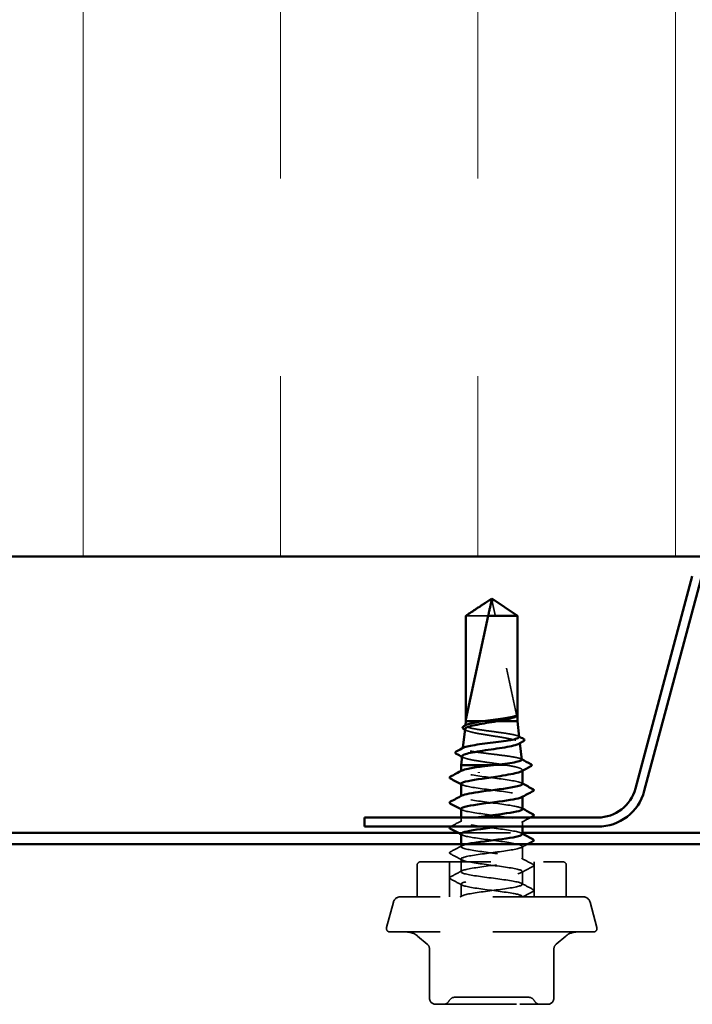
# Model space of a CAD drawing. Units: inches. Extents: x 0.6 to 33.4, y 0.6 to 21.4.
# Drawn here: x 3.3 to 4.5, y 11.9 to 13.8 of the extents above; entities that cross this region are included whole.
import ezdxf

# ---------------------------------------------------------------- set-up
doc = ezdxf.new("R2010")
doc.units = ezdxf.units.IN
doc.header["$LTSCALE"] = 2
doc.header["$MEASUREMENT"] = 0
doc.linetypes.add('DASHED', pattern=[0.2067, 0.1654, -0.0413])
for name, color, linetype, lineweight in [('Hatch (ANSI)', 7, 'Continuous', 18), ('Hidden (ANSI)', 7, 'DASHED', 35), ('Visible (ANSI)', 7, 'Continuous', 50)]:
    doc.layers.add(name, color=color, linetype=linetype, lineweight=lineweight)

msp = doc.modelspace()

# ---------------------------------------------------------------- hatches: boundary and pattern name
at = {"layer": 'Hatch (ANSI)', "true_color": 0x0080ff}
h = msp.add_hatch(dxfattribs=at)
h.set_pattern_fill('INSUL', color=150, scale=3, angle=90, style=0)
h.paths.add_polyline_path([(7.576805, 12.783251), (7.576805, 14.116584), (2.243471, 14.116584), (2.243471, 12.783251)])

# ---------------------------------------------------------------- linework, layer by layer
at = {"layer": 'Hidden (ANSI)', "ltscale": 0.218291}
msp.add_line((4.200691, 12.473784), (4.152565, 12.697995), dxfattribs=at)
at = {"layer": 'Hidden (ANSI)', "ltscale": 0.063708}
msp.add_line((4.145193, 12.670733), (4.102918, 12.670733), dxfattribs=at)
at = {"layer": 'Hidden (ANSI)', "ltscale": 0.187464}
msp.add_line((4.200691, 12.473784), (4.200691, 12.670733), dxfattribs=at)
at = {"layer": 'Hidden (ANSI)', "ltscale": 0.025138}
msp.add_line((4.161477, 12.470451), (4.135365, 12.470451), dxfattribs=at)
at = {"layer": 'Hidden (ANSI)', "ltscale": 0.000697096}
msp.add_line((4.101956, 12.462869), (4.101862, 12.462037), dxfattribs=at)
at = {"layer": 'Hidden (ANSI)', "ltscale": 0.000629557}
msp.add_line((4.097129, 12.419772), (4.097043, 12.41901), dxfattribs=at)
at = {"layer": 'Hidden (ANSI)', "ltscale": 0.001086}
msp.add_line((4.205331, 12.430036), (4.20547, 12.428798), dxfattribs=at)
at = {"layer": 'Hidden (ANSI)', "ltscale": 0.000780195}
for p, q in [((4.093471, 12.375213), (4.093471, 12.376137)), ((4.093471, 12.327594), (4.093471, 12.328518)), ((4.210138, 12.327146), (4.210138, 12.32807))]:
    msp.add_line(p, q, dxfattribs=at)
at = {"layer": 'Hidden (ANSI)', "ltscale": 0.024783}
msp.add_line((4.179921, 12.387117), (4.155013, 12.387117), dxfattribs=at)
at = {"layer": 'Hidden (ANSI)', "ltscale": 0.001054}
msp.add_line((4.210138, 12.376607), (4.210138, 12.377818), dxfattribs=at)
at = {"layer": 'Hidden (ANSI)', "ltscale": 0.007337}
msp.add_line((4.093471, 12.279975), (4.093471, 12.287784), dxfattribs=at)
at = {"layer": 'Hidden (ANSI)', "ltscale": 0.009423}
msp.add_line((4.210138, 12.270451), (4.210138, 12.280451), dxfattribs=at)
at = {"layer": 'Hidden (ANSI)', "color": 5, "ltscale": 0.11672, "true_color": 0x0000ff}
msp.add_line((4.087472, 12.258918), (4.210138, 12.258918), dxfattribs=at)
at = {"layer": 'Hidden (ANSI)', "ltscale": 0.004435}
msp.add_line((4.093471, 12.232355), (4.093471, 12.237117), dxfattribs=at)
at = {"layer": 'Hidden (ANSI)', "ltscale": 0.023028}
for p, q in [((4.210138, 12.208546), (4.210138, 12.232832)), ((4.093471, 12.184736), (4.093471, 12.209022)), ((4.210138, 12.160927), (4.210138, 12.185213)), ((4.093471, 12.137117), (4.093471, 12.161403))]:
    msp.add_line(p, q, dxfattribs=at)
at = {"layer": 'Hidden (ANSI)', "ltscale": 0.057041}
for p, q in [((4.010138, 12.137117), (4.010138, 12.197117)), ((4.293471, 12.137117), (4.293471, 12.197117))]:
    msp.add_line(p, q, dxfattribs=at)
at = {"layer": 'Hidden (ANSI)', "ltscale": 0.403805}
msp.add_line((4.016805, 12.203784), (4.286805, 12.203784), dxfattribs=at)
at = {"layer": 'Hidden (ANSI)', "ltscale": 0.06339}
for p, q in [((4.071471, 12.137117), (4.071471, 12.203784)), ((4.232138, 12.137117), (4.232138, 12.203784))]:
    msp.add_line(p, q, dxfattribs=at)
at = {"layer": 'Hidden (ANSI)', "ltscale": 0.520271}
msp.add_line((4.325732, 12.137117), (3.977878, 12.137117), dxfattribs=at)
at = {"layer": 'Hidden (ANSI)', "ltscale": 0.000353499}
msp.add_line((4.210138, 12.137117), (4.210138, 12.137594), dxfattribs=at)
at = {"layer": 'Hidden (ANSI)', "ltscale": 0.047612}
for p, q in [((3.964999, 12.127235), (3.952032, 12.078843)), ((4.338611, 12.127235), (4.351578, 12.078843))]:
    msp.add_line(p, q, dxfattribs=at)
at = {"layer": 'Hidden (ANSI)', "ltscale": 0.578332}
msp.add_line((4.345138, 12.070451), (3.958471, 12.070451), dxfattribs=at)
at = {"layer": 'Hidden (ANSI)', "ltscale": 0.02251}
for p, q in [((4.029286, 12.047391), (4.011099, 12.062652)), ((4.274324, 12.047391), (4.292511, 12.062652))]:
    msp.add_line(p, q, dxfattribs=at)
at = {"layer": 'Hidden (ANSI)', "ltscale": 0.088546}
for p, q in [((4.033572, 11.945117), (4.033572, 12.038199)), ((4.270037, 11.945117), (4.270037, 12.038199))]:
    msp.add_line(p, q, dxfattribs=at)
at = {"layer": 'Hidden (ANSI)', "ltscale": 0.10107}
for p, q in [((4.045572, 11.933117), (4.098689, 11.933117)), ((4.098689, 11.933117), (4.204921, 11.933117)), ((4.204921, 11.933117), (4.258037, 11.933117))]:
    msp.add_line(p, q, dxfattribs=at)
at = {"layer": 'Hidden (ANSI)', "ltscale": 0.005738}
msp.add_arc((4.149306, 12.697295), 0.003333, 12.114615, 117.480434, dxfattribs=at)
at = {"layer": 'Hidden (ANSI)', "ltscale": 0.009873}
for centre, radius, start, end in [((4.016805, 12.197117), 0.006667, 90, 180), ((4.286805, 12.197117), 0.006667, 0, 90), ((4.021572, 12.038199), 0.012, 0, 50), ((4.282037, 12.038199), 0.012, 130, 180)]:
    msp.add_arc(centre, radius, start, end, dxfattribs=at)
at = {"layer": 'Hidden (ANSI)', "ltscale": 0.016522}
for centre, start, end in [((3.977878, 12.123784), 90, 165), ((4.325732, 12.123784), 15, 90)]:
    msp.add_arc(centre, 0.013333, start, end, dxfattribs=at)
at = {"layer": 'Hidden (ANSI)', "ltscale": 0.011535}
for centre, start, end in [((3.958471, 12.077117), 165, 270), ((4.345138, 12.077117), 270, 15)]:
    msp.add_arc(centre, 0.006667, start, end, dxfattribs=at)
at = {"layer": 'Hidden (ANSI)', "ltscale": 0.022062}
for centre, start, end in [((3.989672, 12.037117), 50, 90), ((4.313937, 12.037117), 90, 130)]:
    msp.add_arc(centre, 0.033333, start, end, dxfattribs=at)
at = {"layer": 'Hidden (ANSI)', "ltscale": 0.017851}
for centre, start, end in [((4.045572, 11.945117), 180, 270), ((4.258037, 11.945117), 270, 0)]:
    msp.add_arc(centre, 0.012, start, end, dxfattribs=at)
at = {"layer": 'Hidden (ANSI)', "ltscale": 0.012588}
for centre, start, end in [((4.081568, 11.934451), 90, 153.6122), ((4.222041, 11.934451), 26.3878, 90), ((4.060069, 11.945117), 270, 333.6122), ((4.243541, 11.945117), 206.3878, 270)]:
    msp.add_arc(centre, 0.012, start, end, dxfattribs=at)
at = {"layer": 'Hidden (ANSI)', "ltscale": 0.05105}
msp.add_rational_spline([(4.200691, 12.670733), (4.175193, 12.687892), (4.160459, 12.697602), (4.156623, 12.699847), (4.155842, 12.700253)], [1, 1.94592589218, 4.18692091141, 5.70642755821, 6.1074037795], degree=2, knots=[0, 0, 0, 0.030400402, 0.083560663, 0.109110476, 0.109110476, 0.109110476], dxfattribs=at)
at = {"layer": 'Hidden (ANSI)', "ltscale": 0.002509}
msp.add_open_spline([(4.103432, 12.453273), (4.102631, 12.453712), (4.10183, 12.454149), (4.101028, 12.454586)], degree=3, dxfattribs=at)
at = {"layer": 'Hidden (ANSI)', "ltscale": 0.173283}
msp.add_open_spline([(4.101174, 12.455889), (4.101111, 12.455331), (4.101398, 12.454774), (4.103273, 12.453126), (4.105812, 12.452052), (4.113208, 12.449881), (4.118006, 12.448807), (4.129252, 12.446637), (4.135598, 12.445562), (4.149006, 12.443393), (4.15594, 12.442319), (4.169468, 12.440149), (4.175925, 12.439075), (4.187483, 12.436906), (4.19246, 12.435833), (4.200237, 12.433664), (4.202945, 12.43259), (4.205689, 12.430422), (4.20568, 12.429349), (4.203988, 12.428029), (4.203614, 12.42779), (4.203177, 12.427552)], degree=3, knots=[0.341442614, 0.341442614, 0.341442614, 0.341442614, 0.381373279, 0.381373279, 0.459192271, 0.459192271, 0.537526126, 0.537526126, 0.616374875, 0.616374875, 0.695738548, 0.695738548, 0.775617175, 0.775617175, 0.856010781, 0.856010781, 0.936919391, 0.936919391, 1.018343028, 1.018343028, 1.036386913, 1.036386913, 1.036386913, 1.036386913], dxfattribs=at)
at = {"layer": 'Hidden (ANSI)', "ltscale": 0.166022}
msp.add_open_spline([(4.204157, 12.440524), (4.204145, 12.440631), (4.204113, 12.440739), (4.203639, 12.441743), (4.201876, 12.442634), (4.195878, 12.444432), (4.191714, 12.445323), (4.181532, 12.447122), (4.175624, 12.448012), (4.162849, 12.449811), (4.156112, 12.450702), (4.14271, 12.452501), (4.136174, 12.453392), (4.124183, 12.455191), (4.118837, 12.456082), (4.110058, 12.457881), (4.106699, 12.458772), (4.102426, 12.460571), (4.101541, 12.461463), (4.102163, 12.462814), (4.102691, 12.463262), (4.103528, 12.463711)], degree=3, knots=[1.664335015, 1.664335015, 1.664335015, 1.664335015, 1.673853051, 1.673853051, 1.753010194, 1.753010194, 1.831735331, 1.831735331, 1.910028457, 1.910028457, 1.987889569, 1.987889569, 2.065318664, 2.065318664, 2.142315739, 2.142315739, 2.218880793, 2.218880793, 2.295013823, 2.295013823, 2.33292077, 2.33292077, 2.33292077, 2.33292077], dxfattribs=at)
at = {"layer": 'Hidden (ANSI)', "ltscale": 0.001526}
msp.add_open_spline([(4.202562, 12.442123), (4.203064, 12.441854), (4.203566, 12.441587), (4.204068, 12.441319)], degree=3, dxfattribs=at)
at = {"layer": 'Hidden (ANSI)', "ltscale": 0.180339}
msp.add_open_spline([(4.208976, 12.397497), (4.208962, 12.397617), (4.208923, 12.397737), (4.208364, 12.398752), (4.206414, 12.399642), (4.199821, 12.401438), (4.195257, 12.402327), (4.184113, 12.404123), (4.177652, 12.405013), (4.163689, 12.406809), (4.156327, 12.407698), (4.141684, 12.409495), (4.134545, 12.410384), (4.121444, 12.412181), (4.115604, 12.413071), (4.10601, 12.414867), (4.102338, 12.415757), (4.097665, 12.417554), (4.096694, 12.418444), (4.097346, 12.419744), (4.097825, 12.420142), (4.098573, 12.420541)], degree=3, knots=[0.337061372, 0.337061372, 0.337061372, 0.337061372, 0.348591449, 0.348591449, 0.434659693, 0.434659693, 0.520296066, 0.520296066, 0.605500556, 0.605500556, 0.690273152, 0.690273152, 0.774613843, 0.774613843, 0.858522619, 0.858522619, 0.94199947, 0.94199947, 1.025044387, 1.025044387, 1.061872154, 1.061872154, 1.061872154, 1.061872154], dxfattribs=at)
at = {"layer": 'Hidden (ANSI)', "ltscale": 0.002274}
msp.add_open_spline([(4.097443, 12.401818), (4.096712, 12.402214), (4.095982, 12.402609), (4.095251, 12.403004)], degree=3, dxfattribs=at)
at = {"layer": 'Hidden (ANSI)', "ltscale": 0.11439}
msp.add_open_spline([(4.095383, 12.404183), (4.095314, 12.403573), (4.095712, 12.402964), (4.098101, 12.401267), (4.101064, 12.400195), (4.109526, 12.39803), (4.114957, 12.396958), (4.127597, 12.394793), (4.134692, 12.393721), (4.148513, 12.391716), (4.155049, 12.3908), (4.167916, 12.388954), (4.174154, 12.388038), (4.179921, 12.387117)], degree=3, knots=[1.639856603, 1.639856603, 1.639856603, 1.639856603, 1.688275416, 1.688275416, 1.774335105, 1.774335105, 1.860909977, 1.860909977, 1.948000039, 1.948000039, 2.022676401, 2.022676401, 2.097737831, 2.097737831, 2.097737831, 2.097737831], dxfattribs=at)
at = {"layer": 'Hidden (ANSI)', "ltscale": 0.001396}
msp.add_open_spline([(4.207507, 12.398965), (4.207969, 12.398719), (4.208431, 12.398473), (4.208894, 12.398228)], degree=3, dxfattribs=at)
at = {"layer": 'Hidden (ANSI)', "ltscale": 0.189188}
msp.add_open_spline([(4.20993, 12.351403), (4.209995, 12.352403), (4.208595, 12.353403), (4.205627, 12.354403), (4.197028, 12.3573), (4.175735, 12.360198), (4.153445, 12.363095), (4.131155, 12.365992), (4.109074, 12.368889), (4.099332, 12.371786), (4.093411, 12.373547), (4.092243, 12.375308), (4.095444, 12.377069)], degree=3, knots=[28.27433388, 28.27433388, 28.27433388, 28.27433388, 28.67019656, 28.67019656, 28.67019656, 29.81700443, 29.81700443, 29.81700443, 30.96381229, 30.96381229, 30.96381229, 31.66086554, 31.66086554, 31.66086554, 31.66086554], dxfattribs=at)
at = {"layer": 'Hidden (ANSI)', "ltscale": 0.075591}
msp.add_open_spline([(4.179921, 12.387117), (4.186651, 12.385971), (4.192583, 12.384835), (4.202172, 12.382542), (4.205734, 12.381406), (4.209985, 12.379113), (4.210632, 12.377978), (4.209397, 12.376347), (4.208763, 12.375864), (4.207871, 12.375382)], degree=3, knots=[0, 0, 0, 0, 0.088761848, 0.088761848, 0.177523696, 0.177523696, 0.266285544, 0.266285544, 0.303775686, 0.303775686, 0.303775686, 0.303775686], dxfattribs=at)
at = {"layer": 'Hidden (ANSI)', "ltscale": 0.001781}
for points in [[(4.095213, 12.350023), (4.094632, 12.350334), (4.094052, 12.350645), (4.093471, 12.350955)], [(4.208397, 12.353259), (4.208977, 12.352949), (4.209558, 12.352638), (4.210138, 12.352327)], [(4.095213, 12.302404), (4.094632, 12.302715), (4.094052, 12.303025), (4.093471, 12.303336)], [(4.208397, 12.30564), (4.208977, 12.30533), (4.209558, 12.305019), (4.210138, 12.304708)], [(4.095213, 12.254785), (4.094632, 12.255096), (4.094052, 12.255406), (4.093471, 12.255717)], [(4.208397, 12.258021), (4.208977, 12.25771), (4.209558, 12.2574), (4.210138, 12.257089)]]:
    msp.add_open_spline(points, degree=3, dxfattribs=at)
at = {"layer": 'Hidden (ANSI)', "ltscale": 0.189191}
msp.add_open_spline([(4.0935, 12.351879), (4.093661, 12.34926), (4.104765, 12.34664), (4.122123, 12.34402), (4.14132, 12.341123), (4.167126, 12.338226), (4.185365, 12.335329), (4.203604, 12.332432), (4.213289, 12.329535), (4.209099, 12.326637), (4.208895, 12.326496), (4.208658, 12.326355), (4.20839, 12.326213)], degree=3, knots=[-31.41592654, -31.41592654, -31.41592654, -31.41592654, -30.37894787, -30.37894787, -30.37894787, -29.23214001, -29.23214001, -29.23214001, -28.08533215, -28.08533215, -28.08533215, -28.02939488, -28.02939488, -28.02939488, -28.02939488], dxfattribs=at)
at = {"layer": 'Hidden (ANSI)', "ltscale": 0.189194}
msp.add_open_spline([(4.210056, 12.303784), (4.209854, 12.306171), (4.200866, 12.308559), (4.185973, 12.310946), (4.167899, 12.313843), (4.142109, 12.31674), (4.122768, 12.319638), (4.103428, 12.322535), (4.091585, 12.325432), (4.093746, 12.328329), (4.094024, 12.328703), (4.094534, 12.329076), (4.095256, 12.32945)], degree=3, knots=[21.99114858, 21.99114858, 21.99114858, 21.99114858, 22.93615725, 22.93615725, 22.93615725, 24.08296511, 24.08296511, 24.08296511, 25.22977298, 25.22977298, 25.22977298, 25.37768023, 25.37768023, 25.37768023, 25.37768023], dxfattribs=at)
at = {"layer": 'Hidden (ANSI)', "ltscale": 0.249242}
msp.add_open_spline([(4.093717, 12.30426), (4.093675, 12.303028), (4.09583, 12.301795), (4.100276, 12.300563), (4.110728, 12.297666), (4.133273, 12.294769), (4.155526, 12.291872), (4.17778, 12.288974), (4.198537, 12.286077), (4.206396, 12.28318), (4.214254, 12.280283), (4.208788, 12.277386), (4.193, 12.274489), (4.185665, 12.273143), (4.176287, 12.271797), (4.166256, 12.270451)], degree=3, knots=[-25.13274123, -25.13274123, -25.13274123, -25.13274123, -24.64490856, -24.64490856, -24.64490856, -23.4981007, -23.4981007, -23.4981007, -22.35129283, -22.35129283, -22.35129283, -21.20448497, -21.20448497, -21.20448497, -20.67167966, -20.67167966, -20.67167966, -20.67167966], dxfattribs=at)
at = {"layer": 'Hidden (ANSI)', "ltscale": 0.02299}
msp.add_open_spline([(4.073805, 12.270451), (4.08095, 12.274227), (4.088089, 12.278014), (4.095213, 12.281831)], degree=3, dxfattribs=at)
at = {"layer": 'Hidden (ANSI)', "ltscale": 0.233075}
msp.add_open_spline([(4.209958, 12.256165), (4.210025, 12.257042), (4.208953, 12.25792), (4.206654, 12.258797), (4.199064, 12.261695), (4.178505, 12.264592), (4.156271, 12.267489), (4.134038, 12.270386), (4.111333, 12.273283), (4.10063, 12.27618), (4.089927, 12.279077), (4.091805, 12.281975), (4.105232, 12.284872), (4.109731, 12.285843), (4.115445, 12.286813), (4.121873, 12.287784)], degree=3, knots=[15.70796327, 15.70796327, 15.70796327, 15.70796327, 16.05531008, 16.05531008, 16.05531008, 17.20211794, 17.20211794, 17.20211794, 18.3489258, 18.3489258, 18.3489258, 19.49573366, 19.49573366, 19.49573366, 19.87999831, 19.87999831, 19.87999831, 19.87999831], dxfattribs=at)
at = {"layer": 'Hidden (ANSI)', "ltscale": 0.018528}
msp.add_open_spline([(4.225663, 12.287784), (4.219901, 12.284734), (4.214144, 12.281673), (4.208397, 12.278594)], degree=3, dxfattribs=at)
at = {"layer": 'Hidden (ANSI)', "ltscale": 1.119596}
msp.add_open_spline([(4.093481, 12.256641), (4.093588, 12.253899), (4.105924, 12.251157), (4.124594, 12.248414), (4.144318, 12.245517), (4.170044, 12.24262), (4.187639, 12.239723), (4.205235, 12.236826), (4.213747, 12.233929), (4.2085, 12.231032), (4.203254, 12.228134), (4.184532, 12.225237), (4.162619, 12.22234), (4.140707, 12.219443), (4.11679, 12.216546), (4.104007, 12.213649), (4.091225, 12.210752), (4.090268, 12.207854), (4.101663, 12.204957), (4.113057, 12.20206), (4.136187, 12.199163), (4.158345, 12.196266), (4.180504, 12.193369), (4.200491, 12.190472), (4.207328, 12.187574), (4.214166, 12.184677), (4.207482, 12.18178), (4.190949, 12.178883), (4.174416, 12.175986), (4.148929, 12.173089), (4.128489, 12.170192), (4.108049, 12.167294), (4.093762, 12.164397), (4.093476, 12.1615), (4.093191, 12.158603), (4.106923, 12.155706), (4.127128, 12.152809), (4.147334, 12.149912), (4.172919, 12.147014), (4.189829, 12.144117), (4.203449, 12.141784), (4.211151, 12.139451), (4.210023, 12.137117)], degree=3, knots=[-18.84955592, -18.84955592, -18.84955592, -18.84955592, -17.76406138, -17.76406138, -17.76406138, -16.61725352, -16.61725352, -16.61725352, -15.47044566, -15.47044566, -15.47044566, -14.3236378, -14.3236378, -14.3236378, -13.17682993, -13.17682993, -13.17682993, -12.03002207, -12.03002207, -12.03002207, -10.88321421, -10.88321421, -10.88321421, -9.73640635, -9.73640635, -9.73640635, -8.58959848, -8.58959848, -8.58959848, -7.44279062, -7.44279062, -7.44279062, -6.29598276, -6.29598276, -6.29598276, -5.1491749, -5.1491749, -5.1491749, -4.00236703, -4.00236703, -4.00236703, -3.0787608, -3.0787608, -3.0787608, -3.0787608], dxfattribs=at)
at = {"layer": 'Hidden (ANSI)', "ltscale": 0.023355}
for points in [[(4.073466, 12.222653), (4.080724, 12.226488), (4.087977, 12.230335), (4.095213, 12.234212)], [(4.095213, 12.207166), (4.087977, 12.211043), (4.080724, 12.21489), (4.073466, 12.218725)], [(4.208397, 12.210402), (4.215633, 12.206526), (4.222885, 12.202679), (4.230143, 12.198843)], [(4.230143, 12.194915), (4.222885, 12.19108), (4.215633, 12.187233), (4.208397, 12.183356)], [(4.073466, 12.175034), (4.080724, 12.178869), (4.087977, 12.182716), (4.095213, 12.186593)], [(4.095213, 12.159547), (4.087977, 12.163423), (4.080724, 12.16727), (4.073466, 12.171106)], [(4.208397, 12.162783), (4.215633, 12.158907), (4.222885, 12.15506), (4.230143, 12.151224)]]:
    msp.add_open_spline(points, degree=3, dxfattribs=at)
at = {"layer": 'Hidden (ANSI)', "ltscale": 0.936648}
msp.add_open_spline([(4.093471, 12.137117), (4.093471, 12.140015), (4.107482, 12.142912), (4.127806, 12.145809), (4.148131, 12.148706), (4.173669, 12.151603), (4.190392, 12.1545), (4.207115, 12.157397), (4.214118, 12.160295), (4.207553, 12.163192), (4.200988, 12.166089), (4.181211, 12.168986), (4.159087, 12.171883), (4.136962, 12.17478), (4.113687, 12.177677), (4.102048, 12.180575), (4.090409, 12.183472), (4.091035, 12.186369), (4.103583, 12.189266), (4.116131, 12.192163), (4.139921, 12.19506), (4.161885, 12.197957), (4.183848, 12.200855), (4.202796, 12.203752), (4.20832, 12.206649), (4.213844, 12.209546), (4.205644, 12.212443), (4.188225, 12.21534), (4.170807, 12.218237), (4.145112, 12.221135), (4.125256, 12.224032), (4.1054, 12.226929), (4.092459, 12.229826), (4.09354, 12.232723), (4.094087, 12.234188), (4.098203, 12.235653), (4.104821, 12.237117)], degree=3, knots=[0, 0, 0, 0, 1.14680786, 1.14680786, 1.14680786, 2.29361573, 2.29361573, 2.29361573, 3.44042359, 3.44042359, 3.44042359, 4.58723145, 4.58723145, 4.58723145, 5.73403931, 5.73403931, 5.73403931, 6.88084718, 6.88084718, 6.88084718, 8.02765504, 8.02765504, 8.02765504, 9.1744629, 9.1744629, 9.1744629, 10.32127076, 10.32127076, 10.32127076, 11.46807863, 11.46807863, 11.46807863, 12.61488649, 12.61488649, 12.61488649, 13.19468915, 13.19468915, 13.19468915, 13.19468915], dxfattribs=at)
at = {"layer": 'Hidden (ANSI)', "ltscale": 0.012332}
msp.add_open_spline([(4.219915, 12.237117), (4.216072, 12.235077), (4.212232, 12.23303), (4.208397, 12.230975)], degree=3, dxfattribs=at)
at = {"layer": 'Hidden (ANSI)', "ltscale": 0.027706}
for points in [[(4.073466, 12.218725), (4.072536, 12.219216), (4.071843, 12.219777), (4.071768, 12.221521), (4.072493, 12.222139), (4.073466, 12.222653)], [(4.230143, 12.198843), (4.231073, 12.198352), (4.231767, 12.197791), (4.231842, 12.196047), (4.231116, 12.195429), (4.230143, 12.194915)], [(4.073466, 12.171106), (4.072536, 12.171597), (4.071843, 12.172158), (4.071768, 12.173902), (4.072493, 12.17452), (4.073466, 12.175034)], [(4.230143, 12.151224), (4.231073, 12.150733), (4.231767, 12.150172), (4.231842, 12.148428), (4.231116, 12.14781), (4.230143, 12.147296)]]:
    msp.add_open_spline(points, degree=3, knots=[0, 0, 0, 0, 0.054259337, 0.054259337, 0.111032821, 0.111032821, 0.111032821, 0.111032821], dxfattribs=at)
at = {"layer": 'Hidden (ANSI)', "ltscale": 0.003648}
msp.add_open_spline([(4.091742, 12.137117), (4.092899, 12.137735), (4.094056, 12.138354), (4.095213, 12.138974)], degree=3, dxfattribs=at)
at = {"layer": 'Hidden (ANSI)', "ltscale": 0.020569}
msp.add_open_spline([(4.230143, 12.147296), (4.223747, 12.143917), (4.217356, 12.140527), (4.210976, 12.137117)], degree=3, dxfattribs=at)
at = {"layer": 'Hidden (ANSI)', "ltscale": 0.104953}
msp.add_open_spline([(4.081587, 11.946451), (4.08158, 11.946451), (4.082198, 11.946451), (4.086253, 11.946451), (4.092158, 11.946451), (4.107994, 11.946451), (4.117599, 11.946451), (4.135587, 11.946451), (4.143723, 11.946451), (4.151748, 11.946451)], degree=3, knots=[0.418152932, 0.418152932, 0.418152932, 0.418152932, 0.479983257, 0.479983257, 0.61751594, 0.61751594, 0.744142609, 0.744142609, 0.835643919, 0.835643919, 0.835643919, 0.835643919], dxfattribs=at)
at = {"layer": 'Hidden (ANSI)', "ltscale": 0.105029}
msp.add_open_spline([(4.151748, 11.946451), (4.161637, 11.946451), (4.171639, 11.946451), (4.1917, 11.946451), (4.201513, 11.946451), (4.215224, 11.946451), (4.219549, 11.946451), (4.221773, 11.946451), (4.22204, 11.946451), (4.222038, 11.946451)], degree=3, knots=[-0.835643919, -0.835643919, -0.835643919, -0.835643919, -0.722878502, -0.722878502, -0.584353665, -0.584353665, -0.458066758, -0.458066758, -0.417715635, -0.417715635, -0.417715635, -0.417715635], dxfattribs=at)
at = {"layer": 'Visible (ANSI)', "color": 150, "true_color": 0x0080ff}
msp.add_line((2.243471, 12.783251), (7.576805, 12.783251), dxfattribs=at)
at = {"layer": 'Visible (ANSI)', "color": 96, "true_color": 0x008000}
for p, q in [((4.532903, 12.745949), (4.424834, 12.342631)), ((4.441577, 12.338145), (4.549646, 12.741462)), ((4.353356, 12.287784), (3.910138, 12.287784)), ((3.910138, 12.270451), (3.910138, 12.287784)), ((3.910138, 12.270451), (4.353356, 12.270451))]:
    msp.add_line(p, q, dxfattribs=at)
at = {"layer": 'Visible (ANSI)'}
for p, q in [((4.151805, 12.703784), (4.102805, 12.670733)), ((4.151805, 12.703784), (4.200805, 12.670733)), ((4.102918, 12.670733), (4.102805, 12.670733)), ((4.102805, 12.470451), (4.102805, 12.670733)), ((4.102918, 12.473784), (4.145193, 12.670733)), ((4.102918, 12.473784), (4.102918, 12.670733)), ((4.200805, 12.670733), (4.145193, 12.670733)), ((4.200805, 12.470451), (4.200805, 12.670733)), ((4.102805, 12.470451), (4.101956, 12.462869)), ((4.135365, 12.470451), (4.102805, 12.470451)), ((4.200805, 12.470451), (4.161477, 12.470451)), ((4.200805, 12.470451), (4.204157, 12.440524)), ((4.101174, 12.455889), (4.097129, 12.419772)), ((4.20547, 12.428798), (4.208976, 12.397497)), ((4.095383, 12.404183), (4.093471, 12.387117)), ((4.155013, 12.387117), (4.093471, 12.387117)), ((4.093471, 12.376137), (4.093471, 12.387117)), ((4.210138, 12.351403), (4.210138, 12.376607)), ((4.093471, 12.328518), (4.093471, 12.351879)), ((4.210138, 12.303784), (4.210138, 12.327146)), ((4.093471, 12.287784), (4.093471, 12.30426)), ((4.210138, 12.256165), (4.210138, 12.270451)), ((4.093471, 12.237117), (4.093471, 12.256641))]:
    msp.add_line(p, q, dxfattribs=at)
at = {"layer": 'Visible (ANSI)', "color": 5, "true_color": 0x0000ff}
for p, q in [((2.243471, 12.258918), (4.087472, 12.258918)), ((4.210138, 12.258918), (5.587472, 12.258918)), ((2.243471, 12.237117), (7.576805, 12.237117))]:
    msp.add_line(p, q, dxfattribs=at)
at = {"layer": 'Visible (ANSI)', "color": 96, "true_color": 0x008000}
for radius in [0.074, 0.091333]:
    msp.add_arc((4.353356, 12.361784), radius, 270, 345, dxfattribs=at)
at = {"layer": 'Visible (ANSI)'}
msp.add_ellipse((4.127289, 12.37307), major_axis=(0, 0.000667), ratio=0.30901699, start_param=0.47934392, end_param=2.66224874, dxfattribs=at)
for points, knots in [([(4.102918, 12.670733), (4.104795, 12.671996), (4.108137, 12.674244), (4.111562, 12.676547), (4.115163, 12.678967), (4.118168, 12.680985), (4.121914, 12.683498), (4.124585, 12.685288), (4.127379, 12.687157), (4.129245, 12.688403), (4.13125, 12.689739), (4.132627, 12.690655), (4.134137, 12.691657), (4.135195, 12.692358), (4.136609, 12.693292), (4.137818, 12.694086), (4.139354, 12.695092), (4.140478, 12.695821), (4.141674, 12.696592), (4.142488, 12.697111), (4.143554, 12.697783), (4.144438, 12.698332), (4.14554, 12.699001), (4.146328, 12.699463), (4.14716, 12.699931), (4.147723, 12.700232), (4.148462, 12.700606), (4.149082, 12.700889), (4.149879, 12.7012), (4.150482, 12.701377), (4.151173, 12.701508), (4.151693, 12.701546), (4.152344, 12.701518), (4.152881, 12.701433), (4.15362, 12.701235), (4.154455, 12.700932), (4.155317, 12.700526), (4.155842, 12.700253)], [-0.331183537, -0.331183537, -0.331183537, -0.331183537, -0.329458623, -0.327733708, -0.326871251, -0.32428388, -0.322558966, -0.319109137, -0.317384223, -0.313934394, -0.31220948, -0.308759652, -0.307034737, -0.303584909, -0.301859995, -0.296685252, -0.293235423, -0.286335766, -0.282885938, -0.275986281, -0.272536452, -0.262186967, -0.25528731, -0.241487996, -0.234588339, -0.220789025, -0.213889368, -0.193190397, -0.179391083, -0.151792454, -0.13799314, -0.110394512, -0.096595198, -0.06899657, -0.055197256, -0.027598628, 0, 0, 0, 0]), ([(4.155842, 12.700253), (4.155834, 12.700257), (4.155825, 12.700261), (4.155574, 12.70039), (4.155311, 12.700482), (4.154736, 12.700619), (4.154385, 12.700645), (4.153707, 12.700592), (4.153382, 12.700512), (4.152471, 12.700161), (4.151946, 12.699726), (4.15131, 12.698842), (4.151133, 12.698408), (4.151045, 12.697995)], [0.0029227102, 0.0029227102, 0.0029227102, 0.0029227102, 0.0030262314, 0.0030262314, 0.0060524629, 0.0060524629, 0.0103930024, 0.0103930024, 0.0147335419, 0.0147335419, 0.0247101265, 0.0247101265, 0.0329404564, 0.0329404564, 0.0329404564, 0.0329404564]), ([(4.161477, 12.470451), (4.155138, 12.469361), (4.148582, 12.468285), (4.135753, 12.466112), (4.12961, 12.465037), (4.118573, 12.462865), (4.113799, 12.46179), (4.106291, 12.459618), (4.103646, 12.458543), (4.101597, 12.456935), (4.101232, 12.456411), (4.101174, 12.455889)], [0, 0, 0, 0, 0.075245228, 0.075245228, 0.151005129, 0.151005129, 0.227279745, 0.227279745, 0.304069116, 0.304069116, 0.341442614, 0.341442614, 0.341442614, 0.341442614]), ([(4.103528, 12.463711), (4.104363, 12.464158), (4.105505, 12.464605), (4.109808, 12.465953), (4.113792, 12.466845), (4.123547, 12.468649), (4.129219, 12.469544), (4.135365, 12.470451)], [2.33292077, 2.33292077, 2.33292077, 2.33292077, 2.370714831, 2.370714831, 2.445983814, 2.445983814, 2.521148875, 2.521148875, 2.521148875, 2.521148875]), ([(4.135365, 12.470451), (4.141428, 12.471298), (4.147857, 12.472137), (4.160713, 12.473831), (4.167014, 12.47467), (4.178566, 12.476353), (4.18372, 12.477182), (4.192284, 12.478854), (4.195613, 12.479682), (4.197803, 12.480518)], [0, 0, 0, 0, 0.074196796, 0.074196796, 0.148393591, 0.148393591, 0.221636975, 0.221636975, 0.294880358, 0.294880358, 0.294880358, 0.294880358]), ([(4.197803, 12.479335), (4.195569, 12.478184), (4.19215, 12.477043), (4.18427, 12.474982), (4.18023, 12.474079), (4.171312, 12.472262), (4.166489, 12.471359), (4.161477, 12.470451)], [0, 0, 0, 0, 0.075240333, 0.075240333, 0.134589121, 0.134589121, 0.19393791, 0.19393791, 0.19393791, 0.19393791]), ([(4.197803, 12.480518), (4.198663, 12.480847), (4.199186, 12.481075), (4.199657, 12.481243), (4.199772, 12.481275), (4.199875, 12.481273), (4.199906, 12.481268), (4.199937, 12.481241), (4.199945, 12.48123), (4.199951, 12.481212), (4.199952, 12.481207), (4.199953, 12.481198), (4.199954, 12.481194), (4.199954, 12.481185), (4.199954, 12.481182), (4.199954, 12.481173), (4.199954, 12.481169), (4.199953, 12.481159), (4.199953, 12.481153), (4.19995, 12.481136), (4.199947, 12.481125), (4.199936, 12.481084), (4.199923, 12.481054), (4.199858, 12.480913), (4.199756, 12.480767), (4.199297, 12.480268), (4.198753, 12.479825), (4.197803, 12.479335)], [0, 0, 0, 0, 0.028781439, 0.028781439, 0.04309826, 0.04309826, 0.048202772, 0.048202772, 0.050350598, 0.050350598, 0.050927364, 0.050927364, 0.051275363, 0.051275363, 0.051563851, 0.051563851, 0.051878315, 0.051878315, 0.052386646, 0.052386646, 0.053521896, 0.053521896, 0.057125066, 0.057125066, 0.073735236, 0.073735236, 0.108127946, 0.108127946, 0.108127946, 0.108127946]), ([(4.098468, 12.455978), (4.097583, 12.456458), (4.096937, 12.456951), (4.095913, 12.458802), (4.096862, 12.460151), (4.098586, 12.46107)], [0, 0, 0, 0, 0.038129336, 0.038129336, 0.110060192, 0.110060192, 0.110060192, 0.110060192]), ([(4.098573, 12.420541), (4.099502, 12.421036), (4.100848, 12.421532), (4.105725, 12.422928), (4.110083, 12.423818), (4.120734, 12.425615), (4.126915, 12.426505), (4.140279, 12.428303), (4.147327, 12.429193), (4.16135, 12.43099), (4.16819, 12.43188), (4.180743, 12.433678), (4.186341, 12.434568), (4.19554, 12.436366), (4.199063, 12.437257), (4.203284, 12.438948), (4.204245, 12.439732), (4.204157, 12.440524)], [1.061872154, 1.061872154, 1.061872154, 1.061872154, 1.107657359, 1.107657359, 1.189838378, 1.189838378, 1.271587436, 1.271587436, 1.352904526, 1.352904526, 1.433789638, 1.433789638, 1.514242768, 1.514242768, 1.594263908, 1.594263908, 1.664335015, 1.664335015, 1.664335015, 1.664335015]), ([(4.212046, 12.437076), (4.212955, 12.436594), (4.213606, 12.436106), (4.214443, 12.434334), (4.21357, 12.433171), (4.212132, 12.432397)], [0, 0, 0, 0, 0.04207236, 0.04207236, 0.110413796, 0.110413796, 0.110413796, 0.110413796]), ([(4.084514, 12.408774), (4.083588, 12.409269), (4.082918, 12.409794), (4.082495, 12.411612), (4.083345, 12.412467), (4.084577, 12.413118)], [0, 0, 0, 0, 0.048043467, 0.048043467, 0.110686611, 0.110686611, 0.110686611, 0.110686611]), ([(4.203177, 12.427552), (4.201626, 12.426708), (4.199268, 12.42587), (4.192194, 12.42394), (4.187072, 12.422867), (4.175117, 12.4207), (4.168393, 12.419627), (4.154221, 12.41746), (4.14691, 12.416387), (4.132678, 12.41422), (4.1259, 12.413148), (4.113799, 12.410981), (4.108605, 12.409909), (4.100528, 12.407743), (4.097738, 12.40667), (4.095761, 12.405119), (4.095435, 12.404651), (4.095383, 12.404183)], [1.036386913, 1.036386913, 1.036386913, 1.036386913, 1.100281715, 1.100281715, 1.182735471, 1.182735471, 1.265704315, 1.265704315, 1.349188265, 1.349188265, 1.433187336, 1.433187336, 1.517701542, 1.517701542, 1.602730898, 1.602730898, 1.639856603, 1.639856603, 1.639856603, 1.639856603]), ([(4.155013, 12.387117), (4.162624, 12.388013), (4.170059, 12.388902), (4.183693, 12.390697), (4.189765, 12.391587), (4.19973, 12.393382), (4.203536, 12.394271), (4.208042, 12.395948), (4.209063, 12.396719), (4.208976, 12.397497)], [0, 0, 0, 0, 0.087795608, 0.087795608, 0.175159394, 0.175159394, 0.262091345, 0.262091345, 0.337061372, 0.337061372, 0.337061372, 0.337061372]), ([(4.095444, 12.377069), (4.097509, 12.378205), (4.101392, 12.379341), (4.10699, 12.380478), (4.113985, 12.381897), (4.123387, 12.383317), (4.133779, 12.384736)], [31.66086554, 31.66086554, 31.66086554, 31.66086554, 32.11062015, 32.11062015, 32.11062015, 32.6725636, 32.6725636, 32.6725636, 32.6725636]), ([(4.207871, 12.375382), (4.206652, 12.374723), (4.204953, 12.374065), (4.199068, 12.372256), (4.194049, 12.37112), (4.182008, 12.368827), (4.175105, 12.367691), (4.162183, 12.365686), (4.156449, 12.364832), (4.14495, 12.363115), (4.139248, 12.362262), (4.133779, 12.361403)], [0.303775686, 0.303775686, 0.303775686, 0.303775686, 0.355047392, 0.355047392, 0.443809241, 0.443809241, 0.532571089, 0.532571089, 0.59902856, 0.59902856, 0.66548603, 0.66548603, 0.66548603, 0.66548603]), ([(4.22599, 12.389186), (4.226968, 12.388672), (4.227683, 12.388097), (4.227794, 12.386312), (4.227048, 12.385657), (4.226039, 12.38512)], [0, 0, 0, 0, 0.054060212, 0.054060212, 0.110855915, 0.110855915, 0.110855915, 0.110855915]), ([(4.073466, 12.361582), (4.072536, 12.362073), (4.071843, 12.362634), (4.071768, 12.364378), (4.072493, 12.364996), (4.073466, 12.36551)], [0, 0, 0, 0, 0.054259337, 0.054259337, 0.111032821, 0.111032821, 0.111032821, 0.111032821]), ([(4.133779, 12.361403), (4.112571, 12.358506), (4.096267, 12.355609), (4.093823, 12.352712), (4.093589, 12.352434), (4.093483, 12.352157), (4.0935, 12.351879)], [-32.6725636, -32.6725636, -32.6725636, -32.6725636, -31.52575573, -31.52575573, -31.52575573, -31.41592654, -31.41592654, -31.41592654, -31.41592654]), ([(4.095256, 12.32945), (4.10013, 12.331973), (4.114676, 12.334497), (4.13307, 12.33702), (4.154188, 12.339918), (4.179234, 12.342815), (4.194449, 12.345712), (4.204412, 12.347609), (4.209807, 12.349506), (4.20993, 12.351403)], [25.37768023, 25.37768023, 25.37768023, 25.37768023, 26.37658084, 26.37658084, 26.37658084, 27.5233887, 27.5233887, 27.5233887, 28.27433388, 28.27433388, 28.27433388, 28.27433388]), ([(4.230143, 12.3417), (4.231073, 12.341209), (4.231767, 12.340648), (4.231842, 12.338905), (4.231116, 12.338287), (4.230143, 12.337773)], [0, 0, 0, 0, 0.054259337, 0.054259337, 0.111032821, 0.111032821, 0.111032821, 0.111032821]), ([(4.20839, 12.326213), (4.203161, 12.323458), (4.186015, 12.320702), (4.165387, 12.317946), (4.1437, 12.315049), (4.119339, 12.312152), (4.105685, 12.309254), (4.09784, 12.30759), (4.093773, 12.305925), (4.093717, 12.30426)], [-28.02939488, -28.02939488, -28.02939488, -28.02939488, -26.93852428, -26.93852428, -26.93852428, -25.79171642, -25.79171642, -25.79171642, -25.13274123, -25.13274123, -25.13274123, -25.13274123]), ([(4.073466, 12.313963), (4.072536, 12.314454), (4.071843, 12.315015), (4.071768, 12.316759), (4.072493, 12.317377), (4.073466, 12.317891)], [0, 0, 0, 0, 0.054259337, 0.054259337, 0.111032821, 0.111032821, 0.111032821, 0.111032821]), ([(4.121873, 12.287784), (4.134629, 12.28971), (4.150197, 12.291637), (4.164659, 12.293563), (4.18641, 12.29646), (4.204485, 12.299358), (4.208954, 12.302255), (4.209741, 12.302764), (4.210099, 12.303274), (4.210056, 12.303784)], [19.87999831, 19.87999831, 19.87999831, 19.87999831, 20.64254153, 20.64254153, 20.64254153, 21.78934939, 21.78934939, 21.78934939, 21.99114858, 21.99114858, 21.99114858, 21.99114858]), ([(4.230143, 12.294081), (4.231073, 12.29359), (4.231767, 12.293029), (4.231842, 12.291286), (4.231116, 12.290667), (4.230143, 12.290154)], [0, 0, 0, 0, 0.054259337, 0.054259337, 0.111032821, 0.111032821, 0.111032821, 0.111032821]), ([(4.073466, 12.266344), (4.072536, 12.266835), (4.071843, 12.267396), (4.071768, 12.26914), (4.072493, 12.269758), (4.073466, 12.270272)], [0, 0, 0, 0, 0.054259337, 0.054259337, 0.111032821, 0.111032821, 0.111032821, 0.111032821]), ([(4.166256, 12.270451), (4.154697, 12.2689), (4.142272, 12.267348), (4.131109, 12.265797), (4.110261, 12.2629), (4.094947, 12.260003), (4.093581, 12.257106), (4.093508, 12.256951), (4.093475, 12.256796), (4.093481, 12.256641)], [-20.67167966, -20.67167966, -20.67167966, -20.67167966, -20.05767711, -20.05767711, -20.05767711, -18.91086925, -18.91086925, -18.91086925, -18.84955592, -18.84955592, -18.84955592, -18.84955592]), ([(4.104821, 12.237117), (4.111292, 12.23855), (4.120156, 12.239982), (4.130413, 12.241415), (4.151159, 12.244312), (4.176481, 12.247209), (4.192469, 12.250106), (4.203614, 12.252126), (4.209803, 12.254145), (4.209958, 12.256165)], [13.19468915, 13.19468915, 13.19468915, 13.19468915, 13.76169435, 13.76169435, 13.76169435, 14.90850221, 14.90850221, 14.90850221, 15.70796327, 15.70796327, 15.70796327, 15.70796327]), ([(4.230143, 12.246462), (4.231073, 12.245971), (4.231767, 12.24541), (4.231842, 12.243667), (4.231116, 12.243048), (4.230143, 12.242534)], [0, 0, 0, 0, 0.054259337, 0.054259337, 0.111032821, 0.111032821, 0.111032821, 0.111032821])]:
    msp.add_open_spline(points, degree=3, knots=knots, dxfattribs=at)
msp.add_rational_spline([(4.151045, 12.697995), (4.150169, 12.693913), (4.145193, 12.670733)], [1, 1.40098609816, 1], degree=2, dxfattribs=at)
for points in [[(4.101028, 12.454586), (4.100175, 12.455051), (4.099322, 12.455515), (4.098468, 12.455978)], [(4.098586, 12.46107), (4.100234, 12.461948), (4.101882, 12.462829), (4.103528, 12.463711)], [(4.212132, 12.432397), (4.209143, 12.430788), (4.206157, 12.429174), (4.203177, 12.427552)], [(4.204068, 12.441319), (4.206725, 12.439901), (4.209385, 12.438487), (4.212046, 12.437076)], [(4.084577, 12.413118), (4.089247, 12.415585), (4.093913, 12.418057), (4.098573, 12.420541)], [(4.095251, 12.403004), (4.091677, 12.404936), (4.088097, 12.406858), (4.084514, 12.408774)], [(4.208894, 12.398228), (4.214586, 12.395202), (4.220287, 12.392191), (4.22599, 12.389186)], [(4.073466, 12.36551), (4.080724, 12.369345), (4.087977, 12.373192), (4.095213, 12.377069)], [(4.133779, 12.384736), (4.140625, 12.385532), (4.147825, 12.386321), (4.155013, 12.387117)], [(4.226039, 12.38512), (4.219973, 12.381891), (4.213915, 12.378651), (4.207871, 12.375382)], [(4.093471, 12.350955), (4.086814, 12.354517), (4.080142, 12.358054), (4.073466, 12.361582)], [(4.230143, 12.337773), (4.222885, 12.333937), (4.215633, 12.33009), (4.208397, 12.326213)], [(4.210138, 12.352327), (4.216796, 12.348766), (4.223467, 12.345228), (4.230143, 12.3417)], [(4.073466, 12.317891), (4.080724, 12.321726), (4.087977, 12.325573), (4.095213, 12.32945)], [(4.093471, 12.303336), (4.086814, 12.306898), (4.080142, 12.310435), (4.073466, 12.313963)], [(4.210138, 12.304708), (4.216796, 12.301147), (4.223467, 12.297609), (4.230143, 12.294081)], [(4.230143, 12.290154), (4.22865, 12.289364), (4.227156, 12.288574), (4.225663, 12.287784)], [(4.073466, 12.270272), (4.073579, 12.270331), (4.073692, 12.270391), (4.073805, 12.270451)], [(4.093471, 12.255717), (4.086814, 12.259279), (4.080142, 12.262816), (4.073466, 12.266344)], [(4.210138, 12.257089), (4.216796, 12.253528), (4.223467, 12.24999), (4.230143, 12.246462)], [(4.230143, 12.242534), (4.226732, 12.240732), (4.223322, 12.238927), (4.219915, 12.237117)]]:
    msp.add_open_spline(points, degree=3, dxfattribs=at)

doc.saveas('drawing.dxf')
